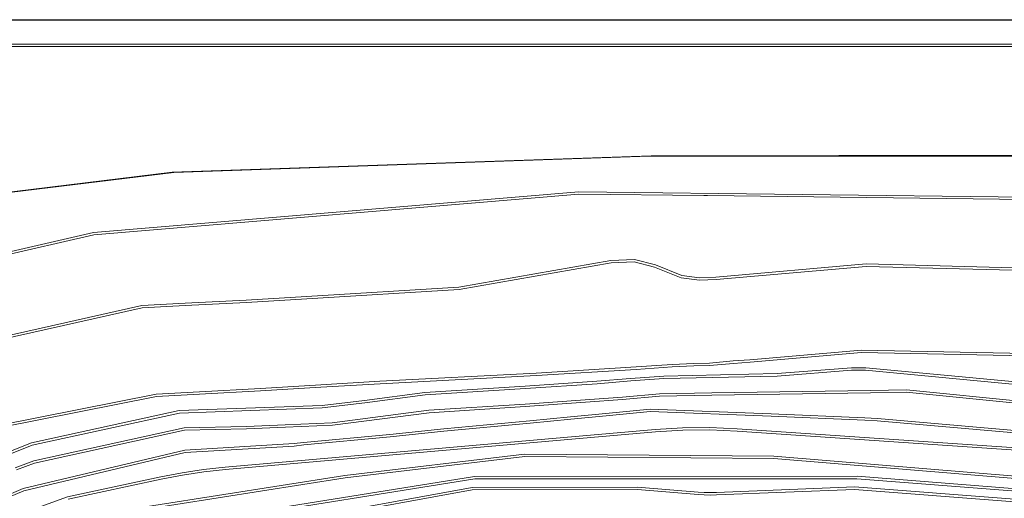
# Model space of a CAD drawing. Units: centimetres. Extents: x 1 to 549, y 0 to 379.
# Drawn here: x 96 to 185, y 335 to 379 of the extents above; entities that cross this region are included whole.
import ezdxf

# ---------------------------------------------------------------- set-up
doc = ezdxf.new("R2010")
doc.units = ezdxf.units.CM
doc.layers.get('0').update_dxf_attribs({"lineweight": 0})

msp = doc.modelspace()

# ---------------------------------------------------------------- linework, layer by layer
for p, q in [((52.991, 378.563), (368.083, 378.563)), ((358.117, 378.513), (62.957, 378.513)), ((52.636, 376.369), (189.097, 376.358)), ((368.453, 376.155), (52.636, 376.155)), ((153.128, 366.254), (109.819, 364.793)), ((109.966, 364.763), (152.984, 366.214)), ((152.984, 366.214), (199.077, 366.204)), ((199.079, 366.354), (153.128, 366.254)), ((153.128, 366.254), (199.077, 366.204)), ((109.819, 364.793), (75.59, 360.596)), ((75.738, 360.568), (109.966, 364.763)), ((102.717, 359.322), (146.602, 363.01)), ((102.751, 359.109), (146.61, 362.795)), ((146.602, 363.01), (199.087, 362.383)), ((146.61, 362.795), (157.902, 362.66)), ((157.902, 362.66), (158.243, 362.656)), ((158.243, 362.656), (199.077, 362.168)), ((84.525, 355.154), (102.717, 359.322)), ((102.751, 359.109), (84.679, 355.002)), ((135.754, 354.378), (149.503, 356.806)), ((135.779, 354.164), (149.526, 356.592)), ((149.503, 356.806), (151.622, 356.896)), ((149.526, 356.592), (151.598, 356.682)), ((151.598, 356.682), (153.453, 356.189)), ((151.622, 356.896), (153.521, 356.393)), ((153.453, 356.189), (155.851, 355.238)), ((153.521, 356.393), (155.906, 355.446)), ((158.998, 355.28), (172.572, 356.481)), ((159.01, 355.065), (172.578, 356.266)), ((172.572, 356.481), (197.771, 355.821)), ((172.578, 356.266), (197.758, 355.606)), ((155.906, 355.446), (157.518, 355.243)), ((157.518, 355.243), (158.998, 355.28)), ((135.754, 354.378), (121.974, 353.54)), ((155.851, 355.238), (157.507, 355.028)), ((157.507, 355.028), (159.01, 355.065)), ((116.517, 353.22), (121.974, 353.54)), ((135.779, 354.164), (121.987, 353.325)), ((87.504, 348.344), (107.081, 352.715)), ((107.081, 352.715), (110.999, 352.932)), ((107.111, 352.502), (111.011, 352.718)), ((110.999, 352.932), (116.517, 353.22)), ((111.011, 352.718), (116.529, 353.005)), ((121.987, 353.325), (116.529, 353.005)), ((87.566, 348.138), (107.111, 352.502)), ((162.061, 347.811), (172.164, 348.703)), ((172.172, 348.488), (162.077, 347.597)), ((172.164, 348.703), (197.959, 348.166)), ((197.946, 347.952), (172.172, 348.488)), ((151.766, 347.169), (155.028, 347.383)), ((155.028, 347.383), (156.981, 347.479)), ((156.99, 347.264), (155.041, 347.169)), ((156.981, 347.479), (158.405, 347.519)), ((158.418, 347.305), (156.99, 347.264)), ((158.405, 347.519), (160.557, 347.712)), ((160.574, 347.498), (158.418, 347.305)), ((160.557, 347.712), (162.061, 347.811)), ((162.077, 347.597), (160.574, 347.498)), ((128.611, 345.873), (142.746, 346.601)), ((142.759, 346.386), (128.623, 345.658)), ((142.746, 346.601), (151.766, 347.169)), ((151.78, 346.955), (142.759, 346.386)), ((155.041, 347.169), (151.78, 346.955)), ((164.532, 346.565), (154.271, 346.331)), ((164.532, 346.565), (171.249, 347.094)), ((171.257, 346.879), (164.543, 346.35)), ((171.249, 347.094), (172.542, 347.093)), ((172.532, 346.878), (171.257, 346.879)), ((172.532, 346.878), (198.081, 344.461)), ((172.542, 347.093), (198.097, 344.676)), ((117.8, 345.225), (123.258, 345.545)), ((123.258, 345.545), (128.611, 345.873)), ((128.623, 345.658), (123.271, 345.33)), ((141.757, 345.426), (148.234, 345.875)), ((141.771, 345.211), (148.25, 345.66)), ((148.234, 345.875), (151.269, 346.127)), ((151.286, 345.912), (148.25, 345.66)), ((151.269, 346.127), (154.271, 346.331)), ((154.281, 346.116), (151.286, 345.912)), ((164.543, 346.35), (154.281, 346.116)), ((94.198, 341.905), (108.367, 344.72)), ((108.367, 344.72), (112.282, 344.937)), ((112.294, 344.723), (108.395, 344.507)), ((112.282, 344.937), (117.8, 345.225)), ((117.812, 345.01), (112.294, 344.723)), ((123.271, 345.33), (117.812, 345.01)), ((127.225, 344.142), (132.685, 344.864)), ((132.706, 344.65), (127.252, 343.929)), ((132.685, 344.864), (141.757, 345.426)), ((141.771, 345.211), (132.706, 344.65)), ((150.538, 344.439), (153.892, 344.753)), ((153.892, 344.753), (158.613, 344.837)), ((153.905, 344.539), (158.617, 344.622)), ((172.979, 345.035), (158.613, 344.837)), ((172.983, 344.82), (158.617, 344.622)), ((172.979, 345.035), (176.218, 345.11)), ((172.983, 344.82), (176.209, 344.895)), ((176.209, 344.895), (193.778, 343.113)), ((176.218, 345.11), (193.794, 343.328)), ((108.395, 344.507), (94.25, 341.696)), ((123.374, 343.678), (127.225, 344.142)), ((127.252, 343.929), (123.391, 343.464)), ((133.045, 343.253), (141.733, 343.814)), ((141.733, 343.814), (147.173, 344.21)), ((141.748, 343.599), (147.188, 343.995)), ((147.173, 344.21), (150.538, 344.439)), ((147.188, 343.995), (150.555, 344.225)), ((150.555, 344.225), (153.905, 344.539)), ((97.104, 340.31), (110.448, 343.221)), ((110.475, 343.007), (97.168, 340.105)), ((123.374, 343.678), (110.448, 343.221)), ((110.475, 343.007), (123.391, 343.464)), ((124.292, 342.113), (133.045, 343.253)), ((133.066, 343.038), (124.31, 341.899)), ((133.066, 343.038), (141.748, 343.599)), ((145.853, 342.675), (149.048, 342.967)), ((149.048, 342.967), (153.053, 343.359)), ((149.069, 342.753), (153.06, 343.144)), ((163.984, 342.939), (153.053, 343.359)), ((163.975, 342.724), (153.06, 343.144)), ((163.984, 342.939), (172.464, 342.586)), ((116.532, 341.788), (120.048, 341.943)), ((120.048, 341.943), (124.292, 342.113)), ((134.374, 341.579), (142.165, 342.311)), ((134.396, 341.365), (142.186, 342.097)), ((142.165, 342.311), (145.853, 342.675)), ((142.186, 342.097), (145.874, 342.461)), ((145.874, 342.461), (149.069, 342.753)), ((172.451, 342.372), (163.975, 342.724)), ((173.58, 342.292), (172.451, 342.372)), ((172.464, 342.586), (173.597, 342.507)), ((173.58, 342.292), (192.213, 340.681)), ((173.597, 342.507), (192.226, 340.896)), ((97.325, 338.684), (110.918, 341.671)), ((110.944, 341.458), (97.387, 338.478)), ((110.918, 341.671), (116.532, 341.788)), ((110.944, 341.458), (116.539, 341.573)), ((114.627, 338.119), (153.511, 341.52)), ((153.527, 341.306), (114.648, 337.905)), ((116.539, 341.573), (120.058, 341.728)), ((124.31, 341.899), (120.058, 341.728)), ((121.694, 340.331), (129.5, 341.059)), ((129.5, 341.059), (134.374, 341.579)), ((134.396, 341.365), (129.522, 340.845)), ((153.511, 341.52), (155.978, 341.672)), ((155.986, 341.457), (153.527, 341.306)), ((155.978, 341.672), (158.453, 341.696)), ((158.45, 341.48), (155.986, 341.457)), ((160.911, 341.377), (158.45, 341.48)), ((158.453, 341.696), (160.923, 341.592)), ((160.911, 341.377), (187.025, 339.597)), ((160.923, 341.592), (187.045, 339.811)), ((94.737, 339.367), (97.104, 340.31)), ((110.957, 339.655), (120.84, 340.238)), ((120.84, 340.238), (121.694, 340.331)), ((129.522, 340.845), (121.716, 340.117)), ((97.168, 340.105), (94.844, 339.179)), ((96.345, 336.173), (110.957, 339.655)), ((96.413, 335.969), (110.989, 339.442)), ((110.989, 339.442), (120.858, 340.024)), ((120.858, 340.024), (121.716, 340.117)), ((141.69, 339.299), (125.438, 337.359)), ((164.226, 339.111), (141.69, 339.299)), ((95.635, 338.053), (97.325, 338.684)), ((97.387, 338.478), (95.736, 337.862)), ((141.702, 339.084), (125.468, 337.146)), ((164.216, 338.897), (141.702, 339.084)), ((186.423, 337.063), (164.216, 338.897)), ((186.458, 337.276), (164.226, 339.111)), ((108.787, 337.242), (110.72, 337.614)), ((110.72, 337.614), (112.669, 337.907)), ((112.697, 337.694), (110.757, 337.402)), ((112.669, 337.907), (114.627, 338.119)), ((114.648, 337.905), (112.697, 337.694)), ((100.362, 335.437), (108.787, 337.242)), ((108.83, 337.031), (100.423, 335.231)), ((125.438, 337.359), (102.404, 333.732)), ((125.468, 337.146), (102.499, 333.538)), ((137.176, 337.265), (106.376, 332.355)), ((137.194, 337.051), (106.424, 332.146)), ((110.757, 337.402), (108.83, 337.031)), ((171.758, 337.285), (137.176, 337.265)), ((171.75, 337.07), (137.194, 337.051)), ((186.15, 335.948), (171.75, 337.07)), ((186.174, 336.162), (171.758, 337.285)), ((94.375, 335.353), (96.345, 336.173)), ((96.413, 335.969), (94.485, 335.167)), ((123.381, 333.817), (136.938, 336.276)), ((123.425, 333.607), (136.958, 336.061)), ((136.938, 336.276), (151.902, 336.313)), ((136.958, 336.061), (151.893, 336.098)), ((157.382, 335.642), (151.893, 336.098)), ((151.902, 336.313), (157.398, 335.857)), ((157.398, 335.857), (157.943, 335.822)), ((157.943, 335.822), (158.487, 335.811)), ((158.487, 335.811), (159.033, 335.822)), ((159.033, 335.822), (171.537, 336.32)), ((171.533, 336.105), (159.04, 335.607)), ((171.533, 336.105), (185.985, 334.993)), ((171.537, 336.32), (186.008, 335.207)), ((97.951, 334.556), (100.362, 335.437)), ((157.934, 335.607), (157.382, 335.642)), ((158.487, 335.595), (157.934, 335.607)), ((159.04, 335.607), (158.487, 335.595))]:
    msp.add_line(p, q)

doc.saveas('drawing.dxf')
